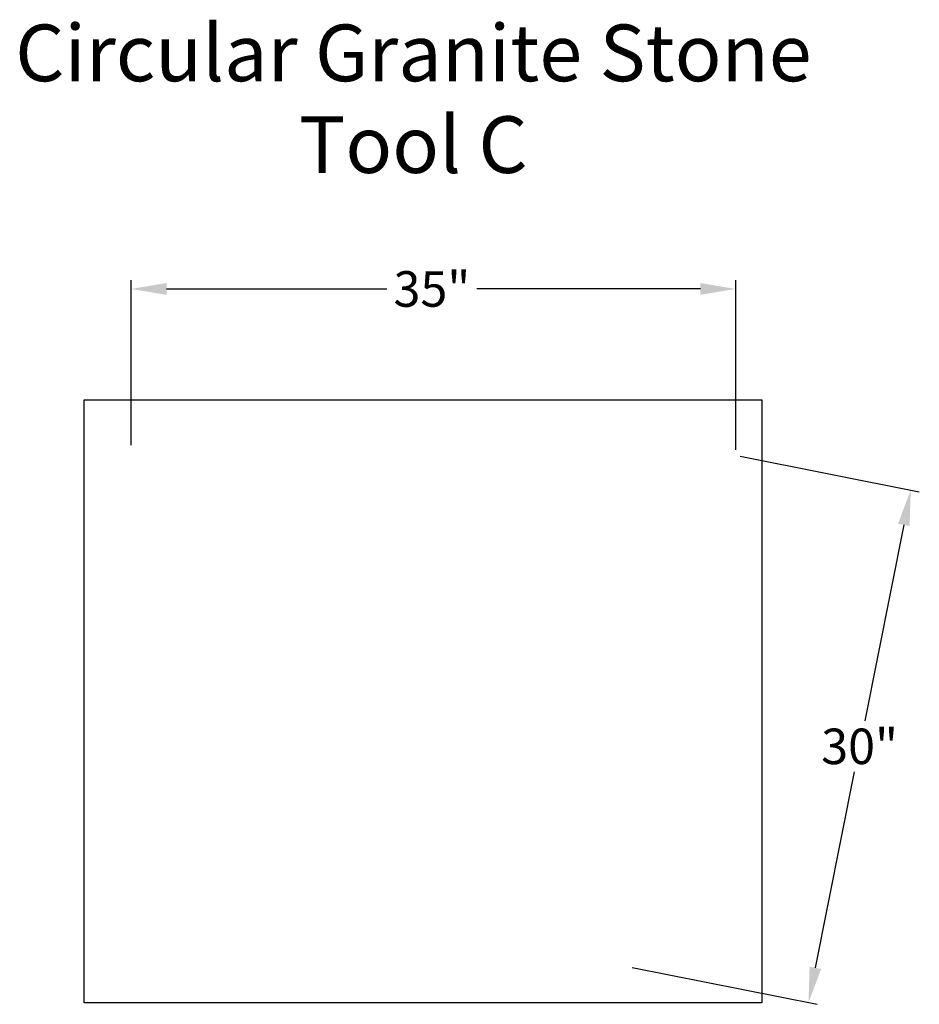
# Model space of a CAD drawing. Extents: x 20 to 70.6, y -2.4 to 53.
import ezdxf
from ezdxf.enums import TextEntityAlignment as Align

# ---------------------------------------------------------------- set-up
doc = ezdxf.new("R2010")
doc.units = 0
doc.header["$MEASUREMENT"] = 0
doc.layers.get('DEFPOINTS').update_dxf_attribs({"linetype": 'CONTINUOUS'})
for name, color, linetype in [('BOMANITE_DIM', 7, 'CONTINUOUS'), ('BOMANITE_IMAGE', 7, 'CONTINUOUS'), ('BOMANITE_TEXT', 7, 'CONTINUOUS')]:
    doc.layers.add(name, color=color, linetype=linetype)
doc.styles.add('ROMAND', font='ROMAND.shx', dxfattribs={"height": 0.06})
doc.styles.add('SIMPLEX', font='simplex.shx', dxfattribs={"height": 2})
doc.dimstyles.new('BOMANITE', dxfattribs={"dimtxt": 0.18, "dimasz": 1.9925, "dimexe": 0.4925, "dimexo": 0.25, "dimgap": 0.25, "dimtad": 0, "dimtih": 1, "dimtoh": 1, "dimdec": 4, "dimzin": 0, "dimtxsty": 'SIMPLEX', "dimcen": 0, "dimazin": 3, "dimtfac": 1, "dimtdec": 4, "dimtofl": 0, "dimtmove": 0, "dimatfit": 3, "dimtolj": 1, "dimtzin": 0})
picture_1 = doc.add_image_def('image1.tif', size_in_pixel=(4910, 4369))

# ---------------------------------------------------------------- blocks, each defined once
blk = doc.blocks.new('*D1')
at = {"layer": 'BOMANITE_DIM', "color": 0}
for p, q in [((26.273, 29.061), (26.273, 38.342)), ((60.302, 28.801), (60.302, 38.342)), ((28.266, 37.849), (40.663, 37.849)), ((58.31, 37.849), (45.734, 37.849))]:
    blk.add_line(p, q, dxfattribs=at)
for points in [[(28.266, 38.182), (28.266, 37.517), (26.273, 37.849)], [(58.31, 38.182), (58.31, 37.517), (60.302, 37.849)]]:
    blk.add_solid(points, dxfattribs=at)
at = {"layer": 'DEFPOINTS', "color": 0}
for p in [(60.302, 37.849), (26.273, 28.811), (60.302, 28.551)]:
    blk.add_point(p, dxfattribs=at)
at = {"layer": 'BOMANITE_DIM', "color": 0, "insert": (43.199, 37.849), "char_height": 2, "attachment_point": 5, "style": 'SIMPLEX'}
blk.add_mtext('\\A1;35"', dxfattribs=at)
blk = doc.blocks.new('*D2')
at = {"layer": 'BOMANITE_DIM', "color": 0}
for p, q in [((60.541, 28.444), (70.63, 26.432)), ((69.757, 24.574), (67.558, 13.547)), ((64.783, -0.36), (66.983, 10.666)), ((54.464, -0.334), (64.876, -2.411))]:
    blk.add_line(p, q, dxfattribs=at)
for points in [[(69.432, 24.639), (70.083, 24.509), (70.147, 26.528)], [(64.457, -0.295), (65.109, -0.425), (64.393, -2.314)]]:
    blk.add_solid(points, dxfattribs=at)
at = {"layer": 'DEFPOINTS', "color": 0}
for p in [(60.296, 28.493), (70.147, 26.528), (54.219, -0.285)]:
    blk.add_point(p, dxfattribs=at)
at = {"layer": 'BOMANITE_DIM', "color": 0, "insert": (67.27, 12.107), "char_height": 2, "attachment_point": 5, "style": 'SIMPLEX'}
blk.add_mtext('\\A1;30"', dxfattribs=at)

msp = doc.modelspace()

# ---------------------------------------------------------------- texts
at = {"layer": 'BOMANITE_TEXT', "style": 'ROMAND'}
for s, height, p in [('Circular Granite Stone', 3.1895565, (42.15708, 49.53882)), ('Tool C', 3.189557, (42.15708, 44.37663))]:
    msp.add_text(s, height=height, dxfattribs=at).set_placement(p, align=Align.CENTER)

# ---------------------------------------------------------------- dimensions: what is measured, and where the dimension line sits
at = {"layer": 'BOMANITE_DIM'}
dim = msp.add_linear_dim(base=(60.30201, 37.84942), p1=(26.27318, 28.81097), p2=(60.30201, 28.55081), text='35"', dimstyle='BOMANITE', dxfattribs=at)
dim.commit()
dim.dimension.update_dxf_attribs({"geometry": '*D1', "text_midpoint": (43.19875, 37.84942), "dimtype": 160})
dim = msp.add_linear_dim(base=(70.14708, 26.52798), p1=(54.21917, -0.28479), p2=(60.29597, 28.49316), angle=78.718241, text='30"', dimstyle='BOMANITE', dxfattribs=at)
dim.commit()
dim.dimension.update_dxf_attribs({"geometry": '*D2', "text_midpoint": (67.27022, 12.10677)})

# ---------------------------------------------------------------- referenced raster images: frames only (the image files are external)
at = {"layer": 'BOMANITE_IMAGE'}
image = msp.add_image(picture_1, insert=(23.63624, -2.32155), size_in_units=(38.12398, 33.92335), dxfattribs=at)
image.dxf.flags = 7

doc.saveas('drawing.dxf')
